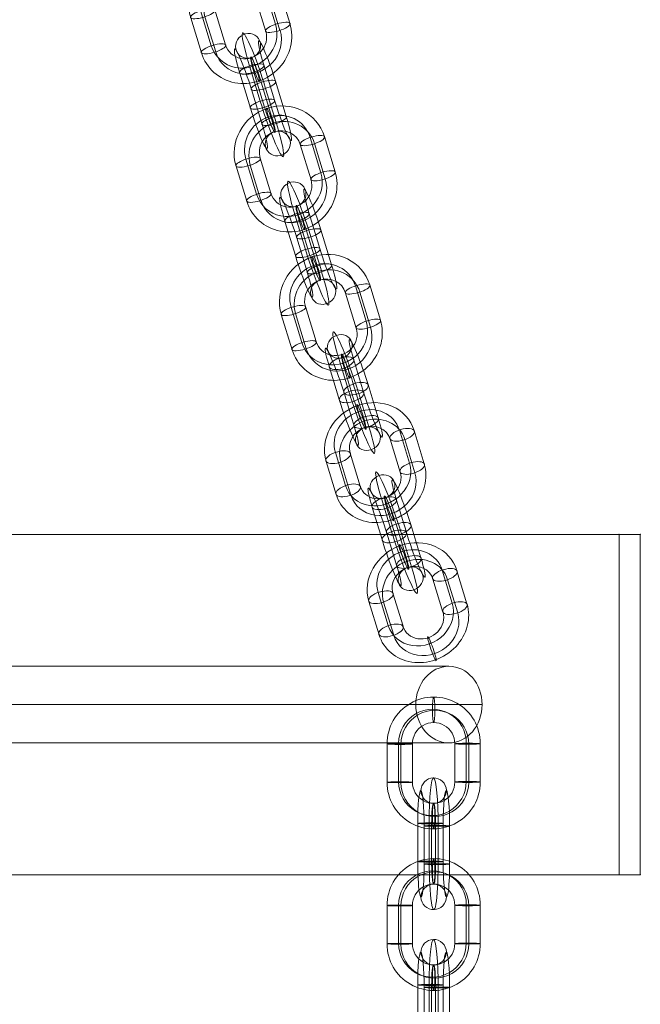
# Model space of a CAD drawing. Units: millimetres. Extents: x -5391 to 5722, y -5336 to 5177.
# Drawn here: x 698 to 843, y -720 to -489 of the extents above; entities that cross this region are included whole.
import ezdxf

# ---------------------------------------------------------------- set-up
doc = ezdxf.new("R2010")
doc.units = ezdxf.units.MM
doc.header["$MEASUREMENT"] = 0
for name, color, linetype, lineweight in [('Level 8', 7, 'Continuous', 0), ('orbit - Level 26', 253, 'Continuous', 0), ('orbit - Level 27', 253, 'Continuous', 0)]:
    doc.layers.add(name, color=color, linetype=linetype, lineweight=lineweight)

# ---------------------------------------------------------------- blocks, each defined once
blk = doc.blocks.new('From Smart Solid_210')
at = {"layer": 'orbit - Level 27', "color": 12, "linetype": 'Continuous', "lineweight": 13}
for p, q in [((-80, 9), (80, 9)), ((-87.79, 0), (72.21, 0)), ((-72.21, 0), (87.79, 0)), ((-80, -9), (80, -9))]:
    blk.add_line(p, q, dxfattribs=at)
at = {"layer": 'orbit - Level 27', "color": 12, "linetype": 'Continuous', "lineweight": 13, "extrusion": (0, 0, -1)}
for centre in [(-80, 0), (80, 0)]:
    blk.add_ellipse(centre, major_axis=(0, 9), ratio=0.866025, dxfattribs=at)
blk = doc.blocks.new('From Smart Solid_354')
at = {"layer": 'orbit - Level 26', "color": 252, "linetype": 'Continuous', "lineweight": 13}
for p, q in [((-3.75, -4.21), (-3.75, 4.78)), ((-1.04, -4.09), (-1.04, 4.9)), ((-0.47, -4.31), (-0.47, 4.68)), ((2.23, -4.19), (2.23, 4.8)), ((-2.23, 4.19), (-2.23, -4.8)), ((0.47, 4.31), (0.47, -4.68)), ((1.04, 4.09), (1.04, -4.9)), ((3.75, 4.21), (3.75, -4.78))]:
    blk.add_line(p, q, dxfattribs=at)
at = {"layer": 'orbit - Level 26', "color": 252, "linetype": 'Continuous', "lineweight": 13, "extrusion": (0, 0, -1)}
for centre, major_axis, ratio in [((0, 12.49), (-1.09, -2.79), 0.994794), ((-0.76, 4.79), (-3, 0), 0.037199), ((-0.76, 4.79), (-3, 0), 0.037199), ((-0.76, -4.2), (-3, 0), 0.037199)]:
    blk.add_ellipse(centre, major_axis=major_axis, ratio=ratio, dxfattribs=at)
for centre, major_axis, start_param, end_param in [((0, 4.5), (0.04, -11), 1.608173, 4.749765), ((-2.99, 4.49), (0.03, -8), 1.608173, 4.749765), ((2.99, 4.51), (0.03, -8), 1.608173, 4.749765), ((0, 4.5), (0.02, -5), 1.608173, 4.749765), ((-2.99, -4.51), (0.03, -8), 4.749765, 7.891358), ((0, -4.5), (0.04, -11), 4.749765, 7.891358), ((0, -4.5), (0.02, -5), 4.749765, 7.891358), ((2.99, -4.49), (0.03, -8), 4.749765, 7.891358)]:
    blk.add_ellipse(centre, major_axis=major_axis, ratio=0.094873, start_param=start_param, end_param=end_param, dxfattribs=at)
at = {"layer": 'orbit - Level 26', "color": 252, "linetype": 'Continuous', "lineweight": 13}
for centre, major_axis, ratio in [((0.76, 4.2), (-3, 0), 0.037199), ((0.76, -4.79), (-3, 0), 0.037199), ((0.76, -4.79), (-3, 0), 0.037199), ((0, -12.49), (1.09, 2.79), 0.994794)]:
    blk.add_ellipse(centre, major_axis=major_axis, ratio=ratio, dxfattribs=at)
blk = doc.blocks.new('From Smart Solid_355')
at = {"layer": 'orbit - Level 26', "color": 252, "linetype": 'Continuous', "lineweight": 13}
for p, q in [((-3.75, -4.21), (-3.75, 4.78)), ((-1.04, -4.09), (-1.04, 4.9)), ((-0.47, -4.31), (-0.47, 4.68)), ((2.23, -4.19), (2.23, 4.8)), ((-2.23, 4.19), (-2.23, -4.8)), ((0.47, 4.31), (0.47, -4.68)), ((1.04, 4.09), (1.04, -4.9)), ((3.75, 4.21), (3.75, -4.78))]:
    blk.add_line(p, q, dxfattribs=at)
at = {"layer": 'orbit - Level 26', "color": 252, "linetype": 'Continuous', "lineweight": 13, "extrusion": (0, 0, -1)}
for centre, major_axis, ratio in [((0, 12.49), (-1.09, -2.79), 0.994794), ((-0.76, 4.79), (-3, 0), 0.037199), ((-0.76, 4.79), (-3, 0), 0.037199), ((-0.76, -4.2), (-3, 0), 0.037199)]:
    blk.add_ellipse(centre, major_axis=major_axis, ratio=ratio, dxfattribs=at)
for centre, major_axis, start_param, end_param in [((0, 4.5), (0.04, -11), 1.608173, 4.749765), ((-2.99, 4.49), (0.03, -8), 1.608173, 4.749765), ((2.99, 4.51), (0.03, -8), 1.608173, 4.749765), ((0, 4.5), (0.02, -5), 1.608173, 4.749765), ((-2.99, -4.51), (0.03, -8), 4.749765, 7.891358), ((0, -4.5), (0.04, -11), 4.749765, 7.891358), ((0, -4.5), (0.02, -5), 4.749765, 7.891358), ((2.99, -4.49), (0.03, -8), 4.749765, 7.891358)]:
    blk.add_ellipse(centre, major_axis=major_axis, ratio=0.094873, start_param=start_param, end_param=end_param, dxfattribs=at)
at = {"layer": 'orbit - Level 26', "color": 252, "linetype": 'Continuous', "lineweight": 13}
for centre, major_axis, ratio in [((0.76, 4.2), (-3, 0), 0.037199), ((0.76, -4.79), (-3, 0), 0.037199), ((0.76, -4.79), (-3, 0), 0.037199), ((0, -12.49), (1.09, 2.79), 0.994794)]:
    blk.add_ellipse(centre, major_axis=major_axis, ratio=ratio, dxfattribs=at)
blk = doc.blocks.new('From Smart Solid_359')
at = {"layer": 'orbit - Level 26', "color": 252, "linetype": 'Continuous', "lineweight": 13}
for p, q in [((7.68, 4.64), (7.68, -4.36)), ((-10.95, -4.54), (-10.95, 4.46)), ((-8.25, -4.41), (-8.25, 4.58)), ((-7.68, -4.64), (-7.68, 4.36)), ((-4.98, -4.51), (-4.98, 4.48)), ((4.98, 4.51), (4.98, -4.48)), ((8.25, 4.41), (8.25, -4.58)), ((10.95, 4.54), (10.95, -4.46))]:
    blk.add_line(p, q, dxfattribs=at)
at = {"layer": 'orbit - Level 26', "color": 252, "linetype": 'Continuous', "lineweight": 13, "extrusion": (0, 0, -1)}
for centre, major_axis, start_param, end_param in [((0, 4.5), (-4, -10.25), 1.197123, 4.338716), ((-0.29, 4.61), (-2.91, -7.45), 1.197123, 4.338716), ((0.28, 4.39), (-2.91, -7.45), 1.197123, 4.338716), ((0, 4.5), (-1.82, -4.66), 1.197123, 4.338716), ((0, -4.5), (-4, -10.25), 4.338716, 7.480309), ((-0.29, -4.39), (-2.91, -7.45), 4.338716, 7.480309), ((0.28, -4.61), (-2.91, -7.45), 4.338716, 7.480309), ((0, -4.5), (-1.82, -4.66), 4.338716, 7.480309)]:
    blk.add_ellipse(centre, major_axis=major_axis, ratio=0.994794, start_param=start_param, end_param=end_param, dxfattribs=at)
at = {"layer": 'orbit - Level 26', "color": 252, "linetype": 'Continuous', "lineweight": 13}
for centre, major_axis, ratio in [((0, 12.49), (0.01, -3), 0.094873), ((7.96, 4.53), (-3, 0), 0.037199), ((7.96, -4.47), (-3, 0), 0.037199), ((7.96, -4.47), (-3, 0), 0.037199)]:
    blk.add_ellipse(centre, major_axis=major_axis, ratio=ratio, dxfattribs=at)
at = {"layer": 'orbit - Level 26', "color": 252, "linetype": 'Continuous', "lineweight": 13, "extrusion": (0, 0, -1)}
for centre, major_axis, ratio in [((-7.96, 4.47), (3, 0), 0.037199), ((-7.96, 4.47), (3, 0), 0.037199), ((-7.96, -4.53), (3, 0), 0.037199), ((0, -12.49), (-0.01, 3), 0.094873)]:
    blk.add_ellipse(centre, major_axis=major_axis, ratio=ratio, dxfattribs=at)
blk = doc.blocks.new('From Smart Solid_360')
at = {"layer": 'orbit - Level 26', "color": 252, "linetype": 'Continuous', "lineweight": 13}
for p, q in [((7.68, 4.64), (7.68, -4.36)), ((-10.95, -4.54), (-10.95, 4.46)), ((-8.25, -4.41), (-8.25, 4.58)), ((-7.68, -4.64), (-7.68, 4.36)), ((-4.98, -4.51), (-4.98, 4.48)), ((4.98, 4.51), (4.98, -4.48)), ((8.25, 4.41), (8.25, -4.58)), ((10.95, 4.54), (10.95, -4.46))]:
    blk.add_line(p, q, dxfattribs=at)
at = {"layer": 'orbit - Level 26', "color": 252, "linetype": 'Continuous', "lineweight": 13, "extrusion": (0, 0, -1)}
for centre, major_axis, start_param, end_param in [((0, 4.5), (-4, -10.25), 1.197123, 4.338716), ((-0.29, 4.61), (-2.91, -7.45), 1.197123, 4.338716), ((0.28, 4.39), (-2.91, -7.45), 1.197123, 4.338716), ((0, 4.5), (-1.82, -4.66), 1.197123, 4.338716), ((0, -4.5), (-4, -10.25), 4.338716, 7.480309), ((-0.29, -4.39), (-2.91, -7.45), 4.338716, 7.480309), ((0.28, -4.61), (-2.91, -7.45), 4.338716, 7.480309), ((0, -4.5), (-1.82, -4.66), 4.338716, 7.480309)]:
    blk.add_ellipse(centre, major_axis=major_axis, ratio=0.994794, start_param=start_param, end_param=end_param, dxfattribs=at)
at = {"layer": 'orbit - Level 26', "color": 252, "linetype": 'Continuous', "lineweight": 13}
for centre, major_axis, ratio in [((0, 12.49), (0.01, -3), 0.094873), ((7.96, 4.52), (-3, 0), 0.037199), ((7.96, -4.47), (-3, 0), 0.037199), ((7.96, -4.47), (-3, 0), 0.037199)]:
    blk.add_ellipse(centre, major_axis=major_axis, ratio=ratio, dxfattribs=at)
at = {"layer": 'orbit - Level 26', "color": 252, "linetype": 'Continuous', "lineweight": 13, "extrusion": (0, 0, -1)}
for centre, major_axis, ratio in [((-7.96, 4.47), (3, 0), 0.037199), ((-7.96, 4.47), (3, 0), 0.037199), ((-7.96, -4.53), (3, 0), 0.037199), ((0, -12.49), (-0.01, 3), 0.094873)]:
    blk.add_ellipse(centre, major_axis=major_axis, ratio=ratio, dxfattribs=at)
blk = doc.blocks.new('From Smart Solid_464')
at = {"layer": 'orbit - Level 26', "color": 252, "linetype": 'Continuous', "lineweight": 13}
for p, q in [((-1.16, 0.24), (-3.54, 8.03)), ((2.3, 0.1), (-0.08, 7.89)), ((-3.34, -1.88), (-5.72, 5.92)), ((0.12, -2.02), (-2.26, 5.78)), ((-0.12, 2.02), (2.26, -5.78)), ((3.34, 1.88), (5.72, -5.92)), ((-2.3, -0.1), (0.08, -7.89)), ((1.16, -0.24), (3.54, -8.03))]:
    blk.add_line(p, q, dxfattribs=at)
at = {"layer": 'orbit - Level 26', "color": 252, "linetype": 'Continuous', "lineweight": 13, "extrusion": (0, 0, -1)}
for centre, major_axis, ratio in [((-3.31, 10.83), (-2.61, -1.48), 0.901645), ((-2.9, 6.9), (-2.87, -0.88), 0.423842), ((-2.9, 6.9), (-2.87, -0.88), 0.423842), ((-0.52, -0.89), (-2.87, -0.88), 0.423842)]:
    blk.add_ellipse(centre, major_axis=major_axis, ratio=ratio, dxfattribs=at)
for centre, major_axis, start_param, end_param in [((-1.19, 3.9), (3.63, -10.38), 2.010219, 5.151812), ((1.63, 4.89), (2.64, -7.55), 2.010219, 5.151812), ((-4.01, 2.91), (2.64, -7.55), 2.010219, 5.151812), ((-1.19, 3.9), (1.65, -4.72), 2.010219, 5.151812), ((1.19, -3.9), (3.63, -10.38), 5.151812, 8.293405), ((4.01, -2.91), (2.64, -7.55), 5.151812, 8.293405), ((-1.63, -4.89), (2.64, -7.55), 5.151812, 8.293405), ((1.19, -3.9), (1.65, -4.72), 5.151812, 8.293405)]:
    blk.add_ellipse(centre, major_axis=major_axis, ratio=0.085989, start_param=start_param, end_param=end_param, dxfattribs=at)
at = {"layer": 'orbit - Level 26', "color": 252, "linetype": 'Continuous', "lineweight": 13}
for centre, major_axis, ratio in [((0.52, 0.89), (-2.87, -0.88), 0.423842), ((2.9, -6.91), (-2.87, -0.88), 0.423842), ((2.9, -6.91), (-2.87, -0.88), 0.423842), ((3.31, -10.83), (-2.61, -1.48), 0.901645)]:
    blk.add_ellipse(centre, major_axis=major_axis, ratio=ratio, dxfattribs=at)
blk = doc.blocks.new('From Smart Solid_465')
at = {"layer": 'orbit - Level 26', "color": 252, "linetype": 'Continuous', "lineweight": 13}
for p, q in [((5.69, 7.66), (8.07, -0.14)), ((9.15, 7.52), (11.53, -0.28)), ((3.51, 5.54), (5.89, -2.25)), ((6.97, 5.4), (9.35, -2.39)), ((-6.98, -5.4), (-9.35, 2.39)), ((-9.15, -7.52), (-11.53, 0.28)), ((-5.69, -7.66), (-8.07, 0.14)), ((-3.51, -5.54), (-5.89, 2.25))]:
    blk.add_line(p, q, dxfattribs=at)
at = {"layer": 'orbit - Level 26', "color": 252, "linetype": 'Continuous', "lineweight": 13, "extrusion": (0, 0, -1)}
for centre, major_axis, start_param, end_param in [((-1.19, 3.9), (-9.56, -5.44), 0.200164, 3.341756), ((-1.83, 5.03), (-6.95, -3.96), 0.200164, 3.341756), ((-0.55, 2.77), (-6.95, -3.96), 0.200164, 3.341756), ((-1.19, 3.9), (-4.35, -2.47), 0.200164, 3.341756), ((1.19, -3.9), (-9.56, -5.44), 3.341756, 6.483349), ((0.55, -2.77), (-6.95, -3.96), 3.341756, 6.483349), ((1.19, -3.9), (-4.35, -2.47), 3.341756, 6.483349), ((1.83, -5.03), (-6.95, -3.96), 3.341756, 6.483349)]:
    blk.add_ellipse(centre, major_axis=major_axis, ratio=0.901645, start_param=start_param, end_param=end_param, dxfattribs=at)
at = {"layer": 'orbit - Level 26', "color": 252, "linetype": 'Continuous', "lineweight": 13}
for centre, major_axis, ratio in [((-3.31, 10.83), (0.99, -2.83), 0.085989), ((6.33, 6.53), (-2.87, -0.88), 0.423842), ((8.71, -1.27), (-2.87, -0.88), 0.423842), ((8.71, -1.27), (-2.87, -0.88), 0.423842)]:
    blk.add_ellipse(centre, major_axis=major_axis, ratio=ratio, dxfattribs=at)
at = {"layer": 'orbit - Level 26', "color": 252, "linetype": 'Continuous', "lineweight": 13, "extrusion": (0, 0, -1)}
for centre, major_axis, ratio in [((-8.71, 1.27), (2.87, 0.88), 0.423842), ((-8.71, 1.27), (2.87, 0.88), 0.423842), ((-6.33, -6.53), (2.87, 0.88), 0.423842), ((3.31, -10.83), (-0.99, 2.83), 0.085989)]:
    blk.add_ellipse(centre, major_axis=major_axis, ratio=ratio, dxfattribs=at)
blk = doc.blocks.new('From Smart Solid_466')
at = {"layer": 'orbit - Level 26', "color": 252, "linetype": 'Continuous', "lineweight": 13}
for p, q in [((-3.54, 8.03), (-1.16, 0.24)), ((-0.08, 7.89), (2.3, 0.1)), ((-5.72, 5.92), (-3.34, -1.88)), ((-2.26, 5.78), (0.12, -2.02)), ((2.26, -5.78), (-0.12, 2.02)), ((5.72, -5.92), (3.34, 1.88)), ((0.08, -7.89), (-2.3, -0.1)), ((3.54, -8.03), (1.16, -0.24))]:
    blk.add_line(p, q, dxfattribs=at)
for centre, major_axis, ratio in [((-3.31, 10.83), (2.61, 1.48), 0.901645), ((-2.9, 6.9), (2.87, 0.88), 0.423842), ((-0.52, -0.89), (2.87, 0.88), 0.423842), ((-0.52, -0.89), (2.87, 0.88), 0.423842)]:
    blk.add_ellipse(centre, major_axis=major_axis, ratio=ratio, dxfattribs=at)
for centre, major_axis, start_param, end_param in [((-1.19, 3.9), (3.63, -10.38), 1.131373, 4.272966), ((1.63, 4.89), (2.64, -7.55), 1.131373, 4.272966), ((-4.01, 2.91), (2.64, -7.55), 1.131373, 4.272966), ((-1.19, 3.9), (1.65, -4.72), 1.131373, 4.272966), ((1.19, -3.9), (3.63, -10.38), 4.272966, 7.414559), ((4.01, -2.91), (2.64, -7.55), 4.272966, 7.414559), ((-1.63, -4.89), (2.64, -7.55), 4.272966, 7.414559), ((1.19, -3.9), (1.65, -4.72), 4.272966, 7.414559)]:
    blk.add_ellipse(centre, major_axis=major_axis, ratio=0.085989, start_param=start_param, end_param=end_param, dxfattribs=at)
at = {"layer": 'orbit - Level 26', "color": 252, "linetype": 'Continuous', "lineweight": 13, "extrusion": (0, 0, -1)}
for centre, major_axis, ratio in [((0.52, 0.89), (2.87, 0.88), 0.423842), ((0.52, 0.89), (2.87, 0.88), 0.423842), ((2.9, -6.9), (2.87, 0.88), 0.423842), ((3.31, -10.83), (2.61, 1.48), 0.901645)]:
    blk.add_ellipse(centre, major_axis=major_axis, ratio=ratio, dxfattribs=at)
blk = doc.blocks.new('From Smart Solid_467')
at = {"layer": 'orbit - Level 26', "color": 252, "linetype": 'Continuous', "lineweight": 13}
for p, q in [((5.69, 7.66), (8.07, -0.14)), ((9.15, 7.52), (11.53, -0.28)), ((3.51, 5.54), (5.89, -2.25)), ((6.97, 5.4), (9.35, -2.39)), ((-6.98, -5.4), (-9.36, 2.39)), ((-9.15, -7.52), (-11.53, 0.28)), ((-5.69, -7.66), (-8.07, 0.14)), ((-3.51, -5.54), (-5.89, 2.25))]:
    blk.add_line(p, q, dxfattribs=at)
at = {"layer": 'orbit - Level 26', "color": 252, "linetype": 'Continuous', "lineweight": 13, "extrusion": (0, 0, -1)}
for centre, major_axis, start_param, end_param in [((-1.19, 3.9), (-9.56, -5.44), 0.200164, 3.341756), ((-1.83, 5.03), (-6.95, -3.96), 0.200164, 3.341756), ((-0.55, 2.77), (-6.95, -3.96), 0.200164, 3.341756), ((-1.19, 3.9), (-4.35, -2.47), 0.200164, 3.341756), ((1.19, -3.9), (-9.56, -5.44), 3.341756, 6.483349), ((0.55, -2.77), (-6.95, -3.96), 3.341756, 6.483349), ((1.19, -3.9), (-4.35, -2.47), 3.341756, 6.483349), ((1.83, -5.03), (-6.95, -3.96), 3.341756, 6.483349)]:
    blk.add_ellipse(centre, major_axis=major_axis, ratio=0.901645, start_param=start_param, end_param=end_param, dxfattribs=at)
at = {"layer": 'orbit - Level 26', "color": 252, "linetype": 'Continuous', "lineweight": 13}
for centre, major_axis, ratio in [((-3.31, 10.83), (0.99, -2.83), 0.085989), ((6.33, 6.53), (-2.87, -0.88), 0.423842), ((8.71, -1.27), (-2.87, -0.88), 0.423842), ((8.71, -1.27), (-2.87, -0.88), 0.423842)]:
    blk.add_ellipse(centre, major_axis=major_axis, ratio=ratio, dxfattribs=at)
at = {"layer": 'orbit - Level 26', "color": 252, "linetype": 'Continuous', "lineweight": 13, "extrusion": (0, 0, -1)}
for centre, major_axis, ratio in [((-8.71, 1.27), (2.87, 0.88), 0.423842), ((-8.71, 1.27), (2.87, 0.88), 0.423842), ((-6.33, -6.53), (2.87, 0.88), 0.423842), ((3.3, -10.83), (-0.99, 2.83), 0.085989)]:
    blk.add_ellipse(centre, major_axis=major_axis, ratio=ratio, dxfattribs=at)
blk = doc.blocks.new('From Smart Solid_468')
at = {"layer": 'orbit - Level 26', "color": 252, "linetype": 'Continuous', "lineweight": 13}
for p, q in [((2.71, -1.26), (0.19, 7)), ((-2.95, -3.16), (-5.47, 5.1)), ((-0.64, -1.49), (-3.16, 6.77)), ((0.4, -2.93), (-2.12, 5.33)), ((-0.4, 2.93), (2.12, -5.33)), ((2.95, 3.16), (5.47, -5.1)), ((-2.71, 1.26), (-0.19, -7)), ((0.64, 1.49), (3.16, -6.77))]:
    blk.add_line(p, q, dxfattribs=at)
at = {"layer": 'orbit - Level 26', "color": 252, "linetype": 'Continuous', "lineweight": 13, "extrusion": (0, 0, -1)}
for centre, major_axis, ratio in [((-3.5, 11.47), (-2.44, -1.75), 0.955351), ((-2.64, 6.05), (-2.87, -0.88), 0.281073), ((-2.64, 6.05), (-2.87, -0.88), 0.281073), ((-0.12, -2.21), (-2.87, -0.88), 0.281073)]:
    blk.add_ellipse(centre, major_axis=major_axis, ratio=ratio, dxfattribs=at)
for centre, major_axis, start_param, end_param in [((-1.26, 4.13), (3.49, -10.43), 1.856932, 4.998525), ((-4.09, 3.18), (2.54, -7.59), 1.856932, 4.998525), ((1.57, 5.08), (2.54, -7.59), 1.856932, 4.998525), ((-1.26, 4.13), (1.59, -4.74), 1.856932, 4.998525), ((1.26, -4.13), (3.49, -10.43), 4.998525, 8.140118), ((4.09, -3.18), (2.54, -7.59), 4.998525, 8.140118), ((-1.57, -5.08), (2.54, -7.59), 4.998525, 8.140118), ((1.26, -4.13), (1.59, -4.74), 4.998525, 8.140118)]:
    blk.add_ellipse(centre, major_axis=major_axis, ratio=0.091111, start_param=start_param, end_param=end_param, dxfattribs=at)
at = {"layer": 'orbit - Level 26', "color": 252, "linetype": 'Continuous', "lineweight": 13}
for centre, major_axis, ratio in [((0.12, 2.21), (-2.87, -0.88), 0.281073), ((2.64, -6.05), (-2.87, -0.88), 0.281073), ((2.64, -6.05), (-2.87, -0.88), 0.281073), ((3.5, -11.47), (-2.44, -1.75), 0.955351)]:
    blk.add_ellipse(centre, major_axis=major_axis, ratio=ratio, dxfattribs=at)
blk = doc.blocks.new('From Smart Solid_473')
at = {"layer": 'orbit - Level 26', "color": 252, "linetype": 'Continuous', "lineweight": 13}
for p, q in [((5.78, 7.38), (8.3, -0.88)), ((9.13, 7.61), (11.65, -0.65)), ((3.46, 5.71), (5.98, -2.55)), ((6.81, 5.94), (9.33, -2.32)), ((-6.81, -5.94), (-9.33, 2.32)), ((-3.46, -5.71), (-5.98, 2.55)), ((-9.13, -7.61), (-11.65, 0.65)), ((-5.78, -7.38), (-8.3, 0.88))]:
    blk.add_line(p, q, dxfattribs=at)
at = {"layer": 'orbit - Level 26', "color": 252, "linetype": 'Continuous', "lineweight": 13, "extrusion": (0, 0, -1)}
for centre, major_axis, start_param, end_param in [((-1.26, 4.13), (-8.93, -6.42), 0.313467, 3.455059), ((-1.78, 4.85), (-6.5, -4.67), 0.313467, 3.455059), ((-0.74, 3.41), (-6.5, -4.67), 0.313467, 3.455059), ((-1.26, 4.13), (-4.06, -2.92), 0.313467, 3.455059), ((1.26, -4.13), (-8.93, -6.42), 3.455059, 6.596652), ((0.74, -3.41), (-6.5, -4.67), 3.455059, 6.596652), ((1.78, -4.85), (-6.5, -4.67), 3.455059, 6.596652), ((1.26, -4.13), (-4.06, -2.92), 3.455059, 6.596652)]:
    blk.add_ellipse(centre, major_axis=major_axis, ratio=0.955351, start_param=start_param, end_param=end_param, dxfattribs=at)
at = {"layer": 'orbit - Level 26', "color": 252, "linetype": 'Continuous', "lineweight": 13}
for centre, major_axis, ratio in [((-3.5, 11.47), (0.95, -2.84), 0.091111), ((6.29, 6.66), (-2.87, -0.88), 0.281073), ((8.82, -1.6), (-2.87, -0.88), 0.281073), ((8.82, -1.6), (-2.87, -0.88), 0.281073)]:
    blk.add_ellipse(centre, major_axis=major_axis, ratio=ratio, dxfattribs=at)
at = {"layer": 'orbit - Level 26', "color": 252, "linetype": 'Continuous', "lineweight": 13, "extrusion": (0, 0, -1)}
for centre, major_axis, ratio in [((-8.82, 1.6), (2.87, 0.88), 0.281073), ((-8.82, 1.6), (2.87, 0.88), 0.281073), ((-6.29, -6.66), (2.87, 0.88), 0.281073), ((3.5, -11.47), (-0.95, 2.84), 0.091111)]:
    blk.add_ellipse(centre, major_axis=major_axis, ratio=ratio, dxfattribs=at)
blk = doc.blocks.new('From Smart Solid_478')
at = {"layer": 'orbit - Level 26', "color": 252, "linetype": 'Continuous', "lineweight": 13}
for p, q in [((5.78, 7.38), (8.3, -0.88)), ((9.13, 7.61), (11.65, -0.65)), ((3.46, 5.71), (5.98, -2.55)), ((6.81, 5.94), (9.33, -2.32)), ((-6.81, -5.94), (-9.33, 2.32)), ((-3.46, -5.71), (-5.98, 2.55)), ((-9.13, -7.61), (-11.65, 0.65)), ((-5.78, -7.38), (-8.3, 0.88))]:
    blk.add_line(p, q, dxfattribs=at)
at = {"layer": 'orbit - Level 26', "color": 252, "linetype": 'Continuous', "lineweight": 13, "extrusion": (0, 0, -1)}
for centre, major_axis, start_param, end_param in [((-1.26, 4.13), (-8.93, -6.42), 0.313467, 3.455059), ((-1.78, 4.85), (-6.5, -4.67), 0.313467, 3.455059), ((-0.74, 3.41), (-6.5, -4.67), 0.313467, 3.455059), ((-1.26, 4.13), (-4.06, -2.92), 0.313467, 3.455059), ((1.26, -4.13), (-8.93, -6.42), 3.455059, 6.596652), ((0.74, -3.41), (-6.5, -4.67), 3.455059, 6.596652), ((1.78, -4.85), (-6.5, -4.67), 3.455059, 6.596652), ((1.26, -4.13), (-4.06, -2.92), 3.455059, 6.596652)]:
    blk.add_ellipse(centre, major_axis=major_axis, ratio=0.955351, start_param=start_param, end_param=end_param, dxfattribs=at)
at = {"layer": 'orbit - Level 26', "color": 252, "linetype": 'Continuous', "lineweight": 13}
for centre, major_axis, ratio in [((-3.5, 11.47), (0.95, -2.84), 0.091111), ((6.29, 6.66), (-2.87, -0.88), 0.281073), ((8.82, -1.6), (-2.87, -0.88), 0.281073), ((8.82, -1.6), (-2.87, -0.88), 0.281073)]:
    blk.add_ellipse(centre, major_axis=major_axis, ratio=ratio, dxfattribs=at)
at = {"layer": 'orbit - Level 26', "color": 252, "linetype": 'Continuous', "lineweight": 13, "extrusion": (0, 0, -1)}
for centre, major_axis, ratio in [((-8.82, 1.6), (2.87, 0.88), 0.281073), ((-8.82, 1.6), (2.87, 0.88), 0.281073), ((-6.29, -6.66), (2.87, 0.88), 0.281073), ((3.5, -11.47), (-0.95, 2.84), 0.091111)]:
    blk.add_ellipse(centre, major_axis=major_axis, ratio=ratio, dxfattribs=at)
blk = doc.blocks.new('From Smart Solid_479')
at = {"layer": 'orbit - Level 26', "color": 252, "linetype": 'Continuous', "lineweight": 13}
for p, q in [((0.19, 7), (2.71, -1.26)), ((-5.47, 5.1), (-2.95, -3.16)), ((-3.16, 6.77), (-0.64, -1.49)), ((-2.12, 5.33), (0.4, -2.93)), ((2.12, -5.33), (-0.4, 2.93)), ((5.47, -5.1), (2.95, 3.16)), ((-0.19, -7), (-2.71, 1.26)), ((3.16, -6.77), (0.64, 1.49))]:
    blk.add_line(p, q, dxfattribs=at)
for centre, major_axis, ratio in [((-3.5, 11.47), (2.44, 1.75), 0.955351), ((-2.64, 6.05), (2.87, 0.88), 0.281073), ((-0.12, -2.21), (2.87, 0.88), 0.281073), ((-0.12, -2.21), (2.87, 0.88), 0.281073)]:
    blk.add_ellipse(centre, major_axis=major_axis, ratio=ratio, dxfattribs=at)
for centre, major_axis, start_param, end_param in [((-1.26, 4.13), (3.49, -10.43), 1.28466, 4.426253), ((-4.09, 3.18), (2.54, -7.59), 1.28466, 4.426253), ((1.57, 5.08), (2.54, -7.59), 1.28466, 4.426253), ((-1.26, 4.13), (1.59, -4.74), 1.28466, 4.426253), ((1.26, -4.13), (3.49, -10.43), 4.426253, 7.567846), ((4.09, -3.18), (2.54, -7.59), 4.426253, 7.567846), ((-1.57, -5.08), (2.54, -7.59), 4.426253, 7.567846), ((1.26, -4.13), (1.59, -4.74), 4.426253, 7.567846)]:
    blk.add_ellipse(centre, major_axis=major_axis, ratio=0.091111, start_param=start_param, end_param=end_param, dxfattribs=at)
at = {"layer": 'orbit - Level 26', "color": 252, "linetype": 'Continuous', "lineweight": 13, "extrusion": (0, 0, -1)}
for centre, major_axis, ratio in [((0.12, 2.21), (2.87, 0.88), 0.281073), ((0.12, 2.21), (2.87, 0.88), 0.281073), ((2.64, -6.05), (2.87, 0.88), 0.281073), ((3.5, -11.47), (2.44, 1.75), 0.955351)]:
    blk.add_ellipse(centre, major_axis=major_axis, ratio=ratio, dxfattribs=at)
blk = doc.blocks.new('From Smart Solid_480')
at = {"layer": 'orbit - Level 26', "color": 252, "linetype": 'Continuous', "lineweight": 13}
for p, q in [((5.78, 7.38), (8.3, -0.88)), ((9.13, 7.61), (11.65, -0.65)), ((3.46, 5.71), (5.98, -2.55)), ((6.81, 5.94), (9.33, -2.32)), ((-6.81, -5.94), (-9.33, 2.32)), ((-3.46, -5.71), (-5.98, 2.55)), ((-9.13, -7.61), (-11.65, 0.65)), ((-5.78, -7.38), (-8.3, 0.88))]:
    blk.add_line(p, q, dxfattribs=at)
at = {"layer": 'orbit - Level 26', "color": 252, "linetype": 'Continuous', "lineweight": 13, "extrusion": (0, 0, -1)}
for centre, major_axis, start_param, end_param in [((-1.26, 4.13), (-8.93, -6.42), 0.313467, 3.455059), ((-1.78, 4.85), (-6.5, -4.67), 0.313467, 3.455059), ((-0.74, 3.41), (-6.5, -4.67), 0.313467, 3.455059), ((-1.26, 4.13), (-4.06, -2.92), 0.313467, 3.455059), ((1.26, -4.13), (-8.93, -6.42), 3.455059, 6.596652), ((0.74, -3.41), (-6.5, -4.67), 3.455059, 6.596652), ((1.78, -4.85), (-6.5, -4.67), 3.455059, 6.596652), ((1.26, -4.13), (-4.06, -2.92), 3.455059, 6.596652)]:
    blk.add_ellipse(centre, major_axis=major_axis, ratio=0.955351, start_param=start_param, end_param=end_param, dxfattribs=at)
at = {"layer": 'orbit - Level 26', "color": 252, "linetype": 'Continuous', "lineweight": 13}
for centre, major_axis, ratio in [((-3.5, 11.47), (0.95, -2.84), 0.091111), ((6.29, 6.66), (-2.87, -0.88), 0.281073), ((8.82, -1.6), (-2.87, -0.88), 0.281073), ((8.82, -1.6), (-2.87, -0.88), 0.281073)]:
    blk.add_ellipse(centre, major_axis=major_axis, ratio=ratio, dxfattribs=at)
at = {"layer": 'orbit - Level 26', "color": 252, "linetype": 'Continuous', "lineweight": 13, "extrusion": (0, 0, -1)}
for centre, major_axis, ratio in [((-8.82, 1.6), (2.87, 0.88), 0.281073), ((-8.82, 1.6), (2.87, 0.88), 0.281073), ((-6.29, -6.66), (2.87, 0.88), 0.281073), ((3.5, -11.47), (-0.95, 2.84), 0.091111)]:
    blk.add_ellipse(centre, major_axis=major_axis, ratio=ratio, dxfattribs=at)
blk = doc.blocks.new('From Smart Solid_523')
at = {"layer": 'orbit - Level 26', "color": 253, "linetype": 'Continuous', "lineweight": 13}
for p, q in [((200, 40), (-200, 40)), ((-200, 40), (-200, -40)), ((-200, -40), (-200, 40)), ((-200, 40), (200, 40)), ((200, -40), (200, 40)), ((200, 40), (200, -40)), ((-200, -40), (200, -40)), ((200, -40), (-200, -40))]:
    blk.add_line(p, q, dxfattribs=at)
for p in [(-200, 40), (200, 40), (-200, -40), (200, -40)]:
    blk.add_point(p, dxfattribs=at)
blk = doc.blocks.new('From Smart Solid_527')
at = {"layer": 'orbit - Level 26', "color": 7, "linetype": 'Continuous', "lineweight": 13}
for p, q in [((-2.5, -40), (-2.5, 40)), ((-2.5, 40), (2.5, 40)), ((2.5, 40), (-2.5, 40)), ((-2.5, 40), (-2.5, -40)), ((2.5, 40), (2.5, -40)), ((2.5, -40), (2.5, 40)), ((2.5, -40), (-2.5, -40)), ((-2.5, -40), (2.5, -40))]:
    blk.add_line(p, q, dxfattribs=at)
for p in [(-2.5, 40), (2.5, 40), (-2.5, -40), (2.5, -40)]:
    blk.add_point(p, dxfattribs=at)
blk = doc.blocks.new('orbit_10')
at = {"layer": 'orbit - Level 26', "color": 252, "linetype": 'Continuous', "lineweight": 13}
for name, p in [('From Smart Solid_473', (749.417, -488.739)), ('From Smart Solid_468', (754.7405, -506.1785)), ('From Smart Solid_478', (760.0635, -523.618)), ('From Smart Solid_479', (765.3875, -541.058)), ('From Smart Solid_480', (770.7105, -558.4975)), ('From Smart Solid_464', (776.105, -576.169)), ('From Smart Solid_465', (781.129, -592.6285)), ('From Smart Solid_466', (786.153, -609.088)), ('From Smart Solid_467', (791.1775, -625.547)), ('From Smart Solid_360', (794.8745, -663.212)), ('From Smart Solid_355', (794.874, -682.199)), ('From Smart Solid_359', (794.8745, -701.186)), ('From Smart Solid_354', (794.874, -720.1725))]:
    blk.add_blockref(name, p, dxfattribs=at)
at = {"layer": 'orbit - Level 26', "color": 253, "linetype": 'Continuous', "lineweight": 13}
blk.add_blockref('From Smart Solid_523', (638.4555, -649.5005), dxfattribs=at)
at = {"layer": 'orbit - Level 26', "color": 7, "linetype": 'Continuous', "lineweight": 13}
blk.add_blockref('From Smart Solid_527', (840.9555, -649.5005), dxfattribs=at)
at = {"layer": 'orbit - Level 27', "color": 12, "linetype": 'Continuous', "lineweight": 13}
blk.add_blockref('From Smart Solid_210', (718.4555, -649.5005), dxfattribs=at)

msp = doc.modelspace()

# ---------------------------------------------------------------- block references
at = {"layer": 'Level 8', "color": 7, "linetype": 'Continuous', "lineweight": 0}
msp.add_blockref('orbit_10', (0, 0), dxfattribs=at)

doc.saveas('drawing.dxf')
